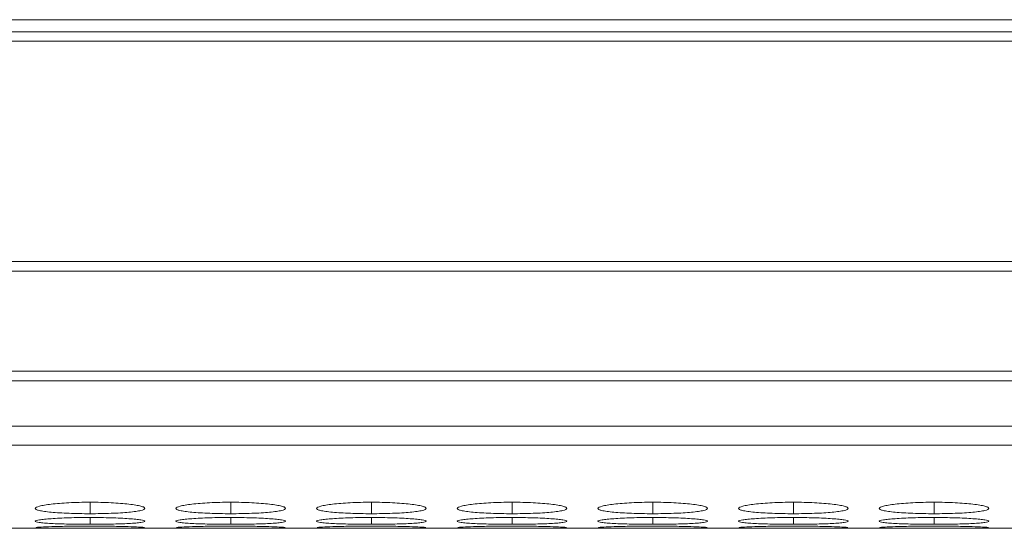
# Model space of a CAD drawing. Units: millimetres. Extents: x 482 to 21998, y 152 to 12871.
# Drawn here: x 1972 to 2026, y 7362 to 7390 of the extents above; entities that cross this region are included whole.
import ezdxf

# ---------------------------------------------------------------- set-up
doc = ezdxf.new("R2010")
doc.units = ezdxf.units.MM

msp = doc.modelspace()

# ---------------------------------------------------------------- linework, layer by layer
at = {"color": 7, "linetype": 'Continuous', "lineweight": 15}
for p, q in [((2697.178, 7389.922), (1199.178, 7389.922)), ((2087.578, 7389.267), (1792.378, 7389.267)), ((1792.378, 7388.752), (2087.578, 7388.752)), ((2087.578, 7376.707), (1792.378, 7376.707)), ((1792.378, 7376.164), (2087.578, 7376.164)), ((2087.578, 7370.709), (1792.378, 7370.709)), ((1792.378, 7370.172), (2087.578, 7370.172)), ((1792.378, 7367.692), (2087.578, 7367.692)), ((1792.378, 7366.665), (2087.578, 7366.665)), ((1809.844, 7362.112), (2087.578, 7362.112))]:
    msp.add_line(p, q, dxfattribs=at)
at = {"color": 8, "linetype": 'Continuous', "lineweight": 15}
for p, q in [((1975.929, 7363.535), (1975.929, 7362.91)), ((1983.629, 7363.535), (1983.629, 7362.91)), ((1991.329, 7363.535), (1991.329, 7362.91)), ((1999.029, 7363.535), (1999.029, 7362.91)), ((2006.729, 7363.535), (2006.729, 7362.91)), ((2014.429, 7363.535), (2014.429, 7362.91)), ((2022.129, 7363.535), (2022.129, 7362.91)), ((1975.929, 7362.702), (1975.929, 7362.332)), ((1983.629, 7362.702), (1983.629, 7362.332)), ((1991.329, 7362.702), (1991.329, 7362.332)), ((1999.029, 7362.702), (1999.029, 7362.332)), ((2006.729, 7362.702), (2006.729, 7362.332)), ((2014.429, 7362.702), (2014.429, 7362.332)), ((2022.129, 7362.702), (2022.129, 7362.332))]:
    msp.add_line(p, q, dxfattribs=at)
at = {"color": 7, "linetype": 'Continuous', "lineweight": 15}
for points, knots in [([(1975.928, 7363.535), (1975.73, 7363.535), (1975.534, 7363.533), (1975.15, 7363.524), (1974.958, 7363.518), (1974.594, 7363.5), (1974.423, 7363.489), (1974.098, 7363.463), (1973.945, 7363.448), (1973.669, 7363.416), (1973.546, 7363.399), (1973.33, 7363.362), (1973.237, 7363.342), (1973.013, 7363.283), (1972.932, 7363.24), (1972.926, 7363.179), (1972.944, 7363.159), (1973.017, 7363.12), (1973.072, 7363.101), (1973.223, 7363.066), (1973.319, 7363.049), (1973.54, 7363.018), (1973.666, 7363.003), (1973.947, 7362.977), (1974.098, 7362.966), (1974.421, 7362.945), (1974.595, 7362.937), (1974.96, 7362.923), (1975.147, 7362.918), (1975.532, 7362.911), (1975.73, 7362.91), (1975.929, 7362.91)], [0, 0, 0, 0, 0.0625, 0.0625, 0.125, 0.125, 0.1875, 0.1875, 0.25, 0.25, 0.3125, 0.3125, 0.375, 0.375, 0.5, 0.5, 0.5625, 0.5625, 0.625, 0.625, 0.6875, 0.6875, 0.75, 0.75, 0.8125, 0.8125, 0.875, 0.875, 0.9375, 0.9375, 1, 1, 1, 1]), ([(1975.929, 7362.91), (1976.127, 7362.91), (1976.323, 7362.911), (1976.708, 7362.918), (1976.899, 7362.923), (1977.263, 7362.937), (1977.434, 7362.945), (1977.758, 7362.965), (1977.911, 7362.977), (1978.189, 7363.003), (1978.316, 7363.018), (1978.539, 7363.049), (1978.634, 7363.066), (1978.856, 7363.119), (1978.928, 7363.159), (1978.928, 7363.22), (1978.911, 7363.241), (1978.841, 7363.282), (1978.787, 7363.303), (1978.636, 7363.342), (1978.539, 7363.362), (1978.318, 7363.398), (1978.193, 7363.416), (1977.774, 7363.464), (1977.447, 7363.49), (1976.898, 7363.517), (1976.71, 7363.524), (1976.325, 7363.533), (1976.127, 7363.535), (1975.928, 7363.535)], [0, 0, 0, 0, 0.0625, 0.0625, 0.125, 0.125, 0.1875, 0.1875, 0.25, 0.25, 0.3125, 0.3125, 0.375, 0.375, 0.5, 0.5, 0.5625, 0.5625, 0.625, 0.625, 0.6875, 0.6875, 0.75, 0.75, 0.875, 0.875, 0.9375, 0.9375, 1, 1, 1, 1]), ([(1983.628, 7363.535), (1983.43, 7363.535), (1983.234, 7363.533), (1982.85, 7363.524), (1982.658, 7363.518), (1982.294, 7363.5), (1982.123, 7363.489), (1981.798, 7363.463), (1981.645, 7363.448), (1981.369, 7363.416), (1981.246, 7363.399), (1981.03, 7363.362), (1980.937, 7363.342), (1980.713, 7363.283), (1980.632, 7363.24), (1980.626, 7363.179), (1980.644, 7363.159), (1980.717, 7363.12), (1980.772, 7363.101), (1980.923, 7363.066), (1981.019, 7363.049), (1981.24, 7363.018), (1981.366, 7363.003), (1981.647, 7362.977), (1981.798, 7362.966), (1982.121, 7362.945), (1982.295, 7362.937), (1982.66, 7362.923), (1982.847, 7362.918), (1983.232, 7362.911), (1983.43, 7362.91), (1983.629, 7362.91)], [0, 0, 0, 0, 0.0625, 0.0625, 0.125, 0.125, 0.1875, 0.1875, 0.25, 0.25, 0.3125, 0.3125, 0.375, 0.375, 0.5, 0.5, 0.5625, 0.5625, 0.625, 0.625, 0.6875, 0.6875, 0.75, 0.75, 0.8125, 0.8125, 0.875, 0.875, 0.9375, 0.9375, 1, 1, 1, 1]), ([(1983.629, 7362.91), (1983.827, 7362.91), (1984.023, 7362.911), (1984.408, 7362.918), (1984.599, 7362.923), (1984.963, 7362.937), (1985.134, 7362.945), (1985.458, 7362.965), (1985.611, 7362.977), (1985.889, 7363.003), (1986.016, 7363.018), (1986.239, 7363.049), (1986.334, 7363.066), (1986.556, 7363.119), (1986.628, 7363.159), (1986.628, 7363.22), (1986.611, 7363.241), (1986.541, 7363.282), (1986.487, 7363.303), (1986.336, 7363.342), (1986.239, 7363.362), (1986.018, 7363.398), (1985.893, 7363.416), (1985.474, 7363.464), (1985.147, 7363.49), (1984.598, 7363.517), (1984.41, 7363.524), (1984.025, 7363.533), (1983.827, 7363.535), (1983.628, 7363.535)], [0, 0, 0, 0, 0.0625, 0.0625, 0.125, 0.125, 0.1875, 0.1875, 0.25, 0.25, 0.3125, 0.3125, 0.375, 0.375, 0.5, 0.5, 0.5625, 0.5625, 0.625, 0.625, 0.6875, 0.6875, 0.75, 0.75, 0.875, 0.875, 0.9375, 0.9375, 1, 1, 1, 1]), ([(1991.328, 7363.535), (1991.13, 7363.535), (1990.934, 7363.533), (1990.55, 7363.524), (1990.358, 7363.518), (1989.994, 7363.5), (1989.823, 7363.489), (1989.498, 7363.463), (1989.345, 7363.448), (1989.069, 7363.416), (1988.946, 7363.399), (1988.73, 7363.362), (1988.637, 7363.342), (1988.413, 7363.283), (1988.332, 7363.24), (1988.326, 7363.179), (1988.344, 7363.159), (1988.417, 7363.12), (1988.472, 7363.101), (1988.623, 7363.066), (1988.719, 7363.049), (1988.94, 7363.018), (1989.066, 7363.003), (1989.347, 7362.977), (1989.498, 7362.966), (1989.821, 7362.945), (1989.995, 7362.937), (1990.36, 7362.923), (1990.547, 7362.918), (1990.932, 7362.911), (1991.13, 7362.91), (1991.329, 7362.91)], [0, 0, 0, 0, 0.0625, 0.0625, 0.125, 0.125, 0.1875, 0.1875, 0.25, 0.25, 0.3125, 0.3125, 0.375, 0.375, 0.5, 0.5, 0.5625, 0.5625, 0.625, 0.625, 0.6875, 0.6875, 0.75, 0.75, 0.8125, 0.8125, 0.875, 0.875, 0.9375, 0.9375, 1, 1, 1, 1]), ([(1991.329, 7362.91), (1991.527, 7362.91), (1991.723, 7362.911), (1992.108, 7362.918), (1992.299, 7362.923), (1992.663, 7362.937), (1992.834, 7362.945), (1993.158, 7362.965), (1993.311, 7362.977), (1993.589, 7363.003), (1993.716, 7363.018), (1993.939, 7363.049), (1994.034, 7363.066), (1994.256, 7363.119), (1994.328, 7363.159), (1994.328, 7363.22), (1994.311, 7363.241), (1994.241, 7363.282), (1994.187, 7363.303), (1994.036, 7363.342), (1993.939, 7363.362), (1993.718, 7363.398), (1993.593, 7363.416), (1993.174, 7363.464), (1992.847, 7363.49), (1992.298, 7363.517), (1992.11, 7363.524), (1991.725, 7363.533), (1991.527, 7363.535), (1991.328, 7363.535)], [0, 0, 0, 0, 0.0625, 0.0625, 0.125, 0.125, 0.1875, 0.1875, 0.25, 0.25, 0.3125, 0.3125, 0.375, 0.375, 0.5, 0.5, 0.5625, 0.5625, 0.625, 0.625, 0.6875, 0.6875, 0.75, 0.75, 0.875, 0.875, 0.9375, 0.9375, 1, 1, 1, 1]), ([(1999.028, 7363.535), (1998.83, 7363.535), (1998.634, 7363.533), (1998.25, 7363.524), (1998.058, 7363.518), (1997.694, 7363.5), (1997.523, 7363.489), (1997.198, 7363.463), (1997.045, 7363.448), (1996.769, 7363.416), (1996.646, 7363.399), (1996.43, 7363.362), (1996.337, 7363.342), (1996.113, 7363.283), (1996.032, 7363.24), (1996.026, 7363.179), (1996.044, 7363.159), (1996.117, 7363.12), (1996.172, 7363.101), (1996.323, 7363.066), (1996.419, 7363.049), (1996.64, 7363.018), (1996.766, 7363.003), (1997.047, 7362.977), (1997.198, 7362.966), (1997.521, 7362.945), (1997.695, 7362.937), (1998.06, 7362.923), (1998.247, 7362.918), (1998.632, 7362.911), (1998.83, 7362.91), (1999.029, 7362.91)], [0, 0, 0, 0, 0.0625, 0.0625, 0.125, 0.125, 0.1875, 0.1875, 0.25, 0.25, 0.3125, 0.3125, 0.375, 0.375, 0.5, 0.5, 0.5625, 0.5625, 0.625, 0.625, 0.6875, 0.6875, 0.75, 0.75, 0.8125, 0.8125, 0.875, 0.875, 0.9375, 0.9375, 1, 1, 1, 1]), ([(1999.029, 7362.91), (1999.227, 7362.91), (1999.423, 7362.911), (1999.808, 7362.918), (1999.999, 7362.923), (2000.363, 7362.937), (2000.534, 7362.945), (2000.858, 7362.965), (2001.011, 7362.977), (2001.289, 7363.003), (2001.416, 7363.018), (2001.639, 7363.049), (2001.734, 7363.066), (2001.956, 7363.119), (2002.028, 7363.159), (2002.028, 7363.22), (2002.011, 7363.241), (2001.941, 7363.282), (2001.887, 7363.303), (2001.736, 7363.342), (2001.639, 7363.362), (2001.418, 7363.398), (2001.293, 7363.416), (2000.874, 7363.464), (2000.547, 7363.49), (1999.998, 7363.517), (1999.81, 7363.524), (1999.425, 7363.533), (1999.227, 7363.535), (1999.028, 7363.535)], [0, 0, 0, 0, 0.0625, 0.0625, 0.125, 0.125, 0.1875, 0.1875, 0.25, 0.25, 0.3125, 0.3125, 0.375, 0.375, 0.5, 0.5, 0.5625, 0.5625, 0.625, 0.625, 0.6875, 0.6875, 0.75, 0.75, 0.875, 0.875, 0.9375, 0.9375, 1, 1, 1, 1]), ([(2006.728, 7363.535), (2006.53, 7363.535), (2006.334, 7363.533), (2005.95, 7363.524), (2005.758, 7363.518), (2005.394, 7363.5), (2005.223, 7363.489), (2004.898, 7363.463), (2004.745, 7363.448), (2004.469, 7363.416), (2004.346, 7363.399), (2004.13, 7363.362), (2004.037, 7363.342), (2003.813, 7363.283), (2003.732, 7363.24), (2003.726, 7363.179), (2003.744, 7363.159), (2003.817, 7363.12), (2003.872, 7363.101), (2004.023, 7363.066), (2004.119, 7363.049), (2004.34, 7363.018), (2004.466, 7363.003), (2004.747, 7362.977), (2004.898, 7362.966), (2005.221, 7362.945), (2005.395, 7362.937), (2005.76, 7362.923), (2005.947, 7362.918), (2006.332, 7362.911), (2006.53, 7362.91), (2006.729, 7362.91)], [0, 0, 0, 0, 0.0625, 0.0625, 0.125, 0.125, 0.1875, 0.1875, 0.25, 0.25, 0.3125, 0.3125, 0.375, 0.375, 0.5, 0.5, 0.5625, 0.5625, 0.625, 0.625, 0.6875, 0.6875, 0.75, 0.75, 0.8125, 0.8125, 0.875, 0.875, 0.9375, 0.9375, 1, 1, 1, 1]), ([(2006.729, 7362.91), (2006.927, 7362.91), (2007.123, 7362.911), (2007.508, 7362.918), (2007.699, 7362.923), (2008.063, 7362.937), (2008.234, 7362.945), (2008.558, 7362.965), (2008.711, 7362.977), (2008.989, 7363.003), (2009.116, 7363.018), (2009.339, 7363.049), (2009.434, 7363.066), (2009.656, 7363.119), (2009.728, 7363.159), (2009.728, 7363.22), (2009.711, 7363.241), (2009.641, 7363.282), (2009.587, 7363.303), (2009.436, 7363.342), (2009.339, 7363.362), (2009.118, 7363.398), (2008.993, 7363.416), (2008.574, 7363.464), (2008.247, 7363.49), (2007.698, 7363.517), (2007.51, 7363.524), (2007.125, 7363.533), (2006.927, 7363.535), (2006.728, 7363.535)], [0, 0, 0, 0, 0.0625, 0.0625, 0.125, 0.125, 0.1875, 0.1875, 0.25, 0.25, 0.3125, 0.3125, 0.375, 0.375, 0.5, 0.5, 0.5625, 0.5625, 0.625, 0.625, 0.6875, 0.6875, 0.75, 0.75, 0.875, 0.875, 0.9375, 0.9375, 1, 1, 1, 1]), ([(2014.428, 7363.535), (2014.23, 7363.535), (2014.034, 7363.533), (2013.65, 7363.524), (2013.458, 7363.518), (2013.094, 7363.5), (2012.923, 7363.489), (2012.598, 7363.463), (2012.445, 7363.448), (2012.169, 7363.416), (2012.046, 7363.399), (2011.83, 7363.362), (2011.737, 7363.342), (2011.513, 7363.283), (2011.432, 7363.24), (2011.426, 7363.179), (2011.444, 7363.159), (2011.517, 7363.12), (2011.572, 7363.101), (2011.723, 7363.066), (2011.819, 7363.049), (2012.04, 7363.018), (2012.166, 7363.003), (2012.447, 7362.977), (2012.598, 7362.966), (2012.921, 7362.945), (2013.095, 7362.937), (2013.46, 7362.923), (2013.647, 7362.918), (2014.032, 7362.911), (2014.23, 7362.91), (2014.429, 7362.91)], [0, 0, 0, 0, 0.0625, 0.0625, 0.125, 0.125, 0.1875, 0.1875, 0.25, 0.25, 0.3125, 0.3125, 0.375, 0.375, 0.5, 0.5, 0.5625, 0.5625, 0.625, 0.625, 0.6875, 0.6875, 0.75, 0.75, 0.8125, 0.8125, 0.875, 0.875, 0.9375, 0.9375, 1, 1, 1, 1]), ([(2014.429, 7362.91), (2014.627, 7362.91), (2014.823, 7362.911), (2015.208, 7362.918), (2015.399, 7362.923), (2015.763, 7362.937), (2015.934, 7362.945), (2016.258, 7362.965), (2016.411, 7362.977), (2016.689, 7363.003), (2016.816, 7363.018), (2017.039, 7363.049), (2017.134, 7363.066), (2017.356, 7363.119), (2017.428, 7363.159), (2017.428, 7363.22), (2017.411, 7363.241), (2017.341, 7363.282), (2017.287, 7363.303), (2017.136, 7363.342), (2017.039, 7363.362), (2016.818, 7363.398), (2016.693, 7363.416), (2016.274, 7363.464), (2015.947, 7363.49), (2015.398, 7363.517), (2015.21, 7363.524), (2014.825, 7363.533), (2014.627, 7363.535), (2014.428, 7363.535)], [0, 0, 0, 0, 0.0625, 0.0625, 0.125, 0.125, 0.1875, 0.1875, 0.25, 0.25, 0.3125, 0.3125, 0.375, 0.375, 0.5, 0.5, 0.5625, 0.5625, 0.625, 0.625, 0.6875, 0.6875, 0.75, 0.75, 0.875, 0.875, 0.9375, 0.9375, 1, 1, 1, 1]), ([(2022.128, 7363.535), (2021.93, 7363.535), (2021.734, 7363.533), (2021.35, 7363.524), (2021.158, 7363.518), (2020.794, 7363.5), (2020.623, 7363.489), (2020.298, 7363.463), (2020.145, 7363.448), (2019.869, 7363.416), (2019.746, 7363.399), (2019.53, 7363.362), (2019.437, 7363.342), (2019.213, 7363.283), (2019.132, 7363.24), (2019.126, 7363.179), (2019.144, 7363.159), (2019.217, 7363.12), (2019.272, 7363.101), (2019.423, 7363.066), (2019.519, 7363.049), (2019.74, 7363.018), (2019.866, 7363.003), (2020.147, 7362.977), (2020.298, 7362.966), (2020.621, 7362.945), (2020.795, 7362.937), (2021.16, 7362.923), (2021.347, 7362.918), (2021.732, 7362.911), (2021.93, 7362.91), (2022.129, 7362.91)], [0, 0, 0, 0, 0.0625, 0.0625, 0.125, 0.125, 0.1875, 0.1875, 0.25, 0.25, 0.3125, 0.3125, 0.375, 0.375, 0.5, 0.5, 0.5625, 0.5625, 0.625, 0.625, 0.6875, 0.6875, 0.75, 0.75, 0.8125, 0.8125, 0.875, 0.875, 0.9375, 0.9375, 1, 1, 1, 1]), ([(2022.129, 7362.91), (2022.327, 7362.91), (2022.523, 7362.911), (2022.908, 7362.918), (2023.099, 7362.923), (2023.463, 7362.937), (2023.634, 7362.945), (2023.958, 7362.965), (2024.111, 7362.977), (2024.389, 7363.003), (2024.516, 7363.018), (2024.739, 7363.049), (2024.834, 7363.066), (2025.056, 7363.119), (2025.128, 7363.159), (2025.128, 7363.22), (2025.111, 7363.241), (2025.041, 7363.282), (2024.987, 7363.303), (2024.836, 7363.342), (2024.739, 7363.362), (2024.518, 7363.398), (2024.393, 7363.416), (2023.974, 7363.464), (2023.647, 7363.49), (2023.098, 7363.517), (2022.91, 7363.524), (2022.525, 7363.533), (2022.327, 7363.535), (2022.128, 7363.535)], [0, 0, 0, 0, 0.0625, 0.0625, 0.125, 0.125, 0.1875, 0.1875, 0.25, 0.25, 0.3125, 0.3125, 0.375, 0.375, 0.5, 0.5, 0.5625, 0.5625, 0.625, 0.625, 0.6875, 0.6875, 0.75, 0.75, 0.875, 0.875, 0.9375, 0.9375, 1, 1, 1, 1]), ([(1975.928, 7362.702), (1975.73, 7362.702), (1975.534, 7362.701), (1975.15, 7362.696), (1974.958, 7362.691), (1974.594, 7362.68), (1974.423, 7362.673), (1974.098, 7362.656), (1973.945, 7362.647), (1973.669, 7362.627), (1973.546, 7362.616), (1973.33, 7362.593), (1973.237, 7362.581), (1973.013, 7362.544), (1972.932, 7362.519), (1972.926, 7362.482), (1972.944, 7362.47), (1973.017, 7362.448), (1973.072, 7362.437), (1973.223, 7362.417), (1973.319, 7362.407), (1973.54, 7362.39), (1973.666, 7362.382), (1973.947, 7362.368), (1974.098, 7362.361), (1974.421, 7362.35), (1974.595, 7362.346), (1974.96, 7362.338), (1975.147, 7362.336), (1975.532, 7362.332), (1975.73, 7362.332), (1975.929, 7362.332)], [0, 0, 0, 0, 0.0625, 0.0625, 0.125, 0.125, 0.1875, 0.1875, 0.25, 0.25, 0.3125, 0.3125, 0.375, 0.375, 0.5, 0.5, 0.5625, 0.5625, 0.625, 0.625, 0.6875, 0.6875, 0.75, 0.75, 0.8125, 0.8125, 0.875, 0.875, 0.9375, 0.9375, 1, 1, 1, 1]), ([(1975.928, 7362.23), (1975.575, 7362.229), (1974.878, 7362.227), (1973.98, 7362.209), (1973.33, 7362.186), (1972.961, 7362.164), (1972.968, 7362.154), (1972.97, 7362.15)], [0, 0, 0, 0, 0.222391, 0.439325, 0.646326, 0.860161, 1, 1, 1, 1]), ([(1975.929, 7362.332), (1976.127, 7362.332), (1976.323, 7362.332), (1976.708, 7362.336), (1976.899, 7362.338), (1977.263, 7362.346), (1977.434, 7362.35), (1977.758, 7362.361), (1977.911, 7362.368), (1978.189, 7362.382), (1978.316, 7362.39), (1978.539, 7362.407), (1978.634, 7362.417), (1978.856, 7362.447), (1978.928, 7362.47), (1978.928, 7362.506), (1978.911, 7362.519), (1978.841, 7362.544), (1978.787, 7362.556), (1978.636, 7362.581), (1978.539, 7362.593), (1978.318, 7362.616), (1978.193, 7362.626), (1977.774, 7362.657), (1977.447, 7362.674), (1976.898, 7362.691), (1976.71, 7362.695), (1976.325, 7362.701), (1976.127, 7362.702), (1975.928, 7362.702)], [0, 0, 0, 0, 0.0625, 0.0625, 0.125, 0.125, 0.1875, 0.1875, 0.25, 0.25, 0.3125, 0.3125, 0.375, 0.375, 0.5, 0.5, 0.5625, 0.5625, 0.625, 0.625, 0.6875, 0.6875, 0.75, 0.75, 0.875, 0.875, 0.9375, 0.9375, 1, 1, 1, 1]), ([(1978.896, 7362.15), (1978.904, 7362.152), (1978.94, 7362.161), (1978.656, 7362.181), (1978.03, 7362.204), (1977.184, 7362.223), (1976.422, 7362.23), (1976.008, 7362.23), (1975.928, 7362.23)], [0, 0, 0, 0, 0.075058, 0.308074, 0.510045, 0.735351, 0.949037, 1, 1, 1, 1]), ([(1983.628, 7362.702), (1983.43, 7362.702), (1983.234, 7362.701), (1982.85, 7362.696), (1982.658, 7362.691), (1982.294, 7362.68), (1982.123, 7362.673), (1981.798, 7362.656), (1981.645, 7362.647), (1981.369, 7362.627), (1981.246, 7362.616), (1981.03, 7362.593), (1980.937, 7362.581), (1980.713, 7362.544), (1980.632, 7362.519), (1980.626, 7362.482), (1980.644, 7362.47), (1980.717, 7362.448), (1980.772, 7362.437), (1980.923, 7362.417), (1981.019, 7362.407), (1981.24, 7362.39), (1981.366, 7362.382), (1981.647, 7362.368), (1981.798, 7362.361), (1982.121, 7362.35), (1982.295, 7362.346), (1982.66, 7362.338), (1982.847, 7362.336), (1983.232, 7362.332), (1983.43, 7362.332), (1983.629, 7362.332)], [0, 0, 0, 0, 0.0625, 0.0625, 0.125, 0.125, 0.1875, 0.1875, 0.25, 0.25, 0.3125, 0.3125, 0.375, 0.375, 0.5, 0.5, 0.5625, 0.5625, 0.625, 0.625, 0.6875, 0.6875, 0.75, 0.75, 0.8125, 0.8125, 0.875, 0.875, 0.9375, 0.9375, 1, 1, 1, 1]), ([(1983.628, 7362.23), (1983.275, 7362.229), (1982.578, 7362.227), (1981.68, 7362.209), (1981.03, 7362.186), (1980.661, 7362.164), (1980.668, 7362.154), (1980.67, 7362.15)], [0, 0, 0, 0, 0.222391, 0.439325, 0.646325, 0.860161, 1, 1, 1, 1]), ([(1983.629, 7362.332), (1983.827, 7362.332), (1984.023, 7362.332), (1984.408, 7362.336), (1984.599, 7362.338), (1984.963, 7362.346), (1985.134, 7362.35), (1985.458, 7362.361), (1985.611, 7362.368), (1985.889, 7362.382), (1986.016, 7362.39), (1986.239, 7362.407), (1986.334, 7362.417), (1986.556, 7362.447), (1986.628, 7362.47), (1986.628, 7362.506), (1986.611, 7362.519), (1986.541, 7362.544), (1986.487, 7362.556), (1986.336, 7362.581), (1986.239, 7362.593), (1986.018, 7362.616), (1985.893, 7362.626), (1985.474, 7362.657), (1985.147, 7362.674), (1984.598, 7362.691), (1984.41, 7362.695), (1984.025, 7362.701), (1983.827, 7362.702), (1983.628, 7362.702)], [0, 0, 0, 0, 0.0625, 0.0625, 0.125, 0.125, 0.1875, 0.1875, 0.25, 0.25, 0.3125, 0.3125, 0.375, 0.375, 0.5, 0.5, 0.5625, 0.5625, 0.625, 0.625, 0.6875, 0.6875, 0.75, 0.75, 0.875, 0.875, 0.9375, 0.9375, 1, 1, 1, 1]), ([(1986.596, 7362.15), (1986.604, 7362.152), (1986.64, 7362.161), (1986.356, 7362.181), (1985.73, 7362.204), (1984.884, 7362.223), (1984.122, 7362.23), (1983.708, 7362.23), (1983.628, 7362.23)], [0, 0, 0, 0, 0.075058, 0.308074, 0.510045, 0.735351, 0.949037, 1, 1, 1, 1]), ([(1991.328, 7362.702), (1991.13, 7362.702), (1990.934, 7362.701), (1990.55, 7362.696), (1990.358, 7362.691), (1989.994, 7362.68), (1989.823, 7362.673), (1989.498, 7362.656), (1989.345, 7362.647), (1989.069, 7362.627), (1988.946, 7362.616), (1988.73, 7362.593), (1988.637, 7362.581), (1988.413, 7362.544), (1988.332, 7362.519), (1988.326, 7362.482), (1988.344, 7362.47), (1988.417, 7362.448), (1988.472, 7362.437), (1988.623, 7362.417), (1988.719, 7362.407), (1988.94, 7362.39), (1989.066, 7362.382), (1989.347, 7362.368), (1989.498, 7362.361), (1989.821, 7362.35), (1989.995, 7362.346), (1990.36, 7362.338), (1990.547, 7362.336), (1990.932, 7362.332), (1991.13, 7362.332), (1991.329, 7362.332)], [0, 0, 0, 0, 0.0625, 0.0625, 0.125, 0.125, 0.1875, 0.1875, 0.25, 0.25, 0.3125, 0.3125, 0.375, 0.375, 0.5, 0.5, 0.5625, 0.5625, 0.625, 0.625, 0.6875, 0.6875, 0.75, 0.75, 0.8125, 0.8125, 0.875, 0.875, 0.9375, 0.9375, 1, 1, 1, 1]), ([(1991.328, 7362.23), (1990.975, 7362.229), (1990.278, 7362.227), (1989.38, 7362.209), (1988.73, 7362.186), (1988.361, 7362.164), (1988.368, 7362.154), (1988.37, 7362.15)], [0, 0, 0, 0, 0.222391, 0.439325, 0.646325, 0.860162, 1, 1, 1, 1]), ([(1991.329, 7362.332), (1991.527, 7362.332), (1991.723, 7362.332), (1992.108, 7362.336), (1992.299, 7362.338), (1992.663, 7362.346), (1992.834, 7362.35), (1993.158, 7362.361), (1993.311, 7362.368), (1993.589, 7362.382), (1993.716, 7362.39), (1993.939, 7362.407), (1994.034, 7362.417), (1994.256, 7362.447), (1994.328, 7362.47), (1994.328, 7362.506), (1994.311, 7362.519), (1994.241, 7362.544), (1994.187, 7362.556), (1994.036, 7362.581), (1993.939, 7362.593), (1993.718, 7362.616), (1993.593, 7362.626), (1993.174, 7362.657), (1992.847, 7362.674), (1992.298, 7362.691), (1992.11, 7362.695), (1991.725, 7362.701), (1991.527, 7362.702), (1991.328, 7362.702)], [0, 0, 0, 0, 0.0625, 0.0625, 0.125, 0.125, 0.1875, 0.1875, 0.25, 0.25, 0.3125, 0.3125, 0.375, 0.375, 0.5, 0.5, 0.5625, 0.5625, 0.625, 0.625, 0.6875, 0.6875, 0.75, 0.75, 0.875, 0.875, 0.9375, 0.9375, 1, 1, 1, 1]), ([(1994.296, 7362.15), (1994.304, 7362.152), (1994.34, 7362.161), (1994.056, 7362.181), (1993.43, 7362.204), (1992.584, 7362.223), (1991.822, 7362.23), (1991.408, 7362.23), (1991.328, 7362.23)], [0, 0, 0, 0, 0.075058, 0.308074, 0.510045, 0.735351, 0.949037, 1, 1, 1, 1]), ([(1999.028, 7362.702), (1998.83, 7362.702), (1998.634, 7362.701), (1998.25, 7362.696), (1998.058, 7362.691), (1997.694, 7362.68), (1997.523, 7362.673), (1997.198, 7362.656), (1997.045, 7362.647), (1996.769, 7362.627), (1996.646, 7362.616), (1996.43, 7362.593), (1996.337, 7362.581), (1996.113, 7362.544), (1996.032, 7362.519), (1996.026, 7362.482), (1996.044, 7362.47), (1996.117, 7362.448), (1996.172, 7362.437), (1996.323, 7362.417), (1996.419, 7362.407), (1996.64, 7362.39), (1996.766, 7362.382), (1997.047, 7362.368), (1997.198, 7362.361), (1997.521, 7362.35), (1997.695, 7362.346), (1998.06, 7362.338), (1998.247, 7362.336), (1998.632, 7362.332), (1998.83, 7362.332), (1999.029, 7362.332)], [0, 0, 0, 0, 0.0625, 0.0625, 0.125, 0.125, 0.1875, 0.1875, 0.25, 0.25, 0.3125, 0.3125, 0.375, 0.375, 0.5, 0.5, 0.5625, 0.5625, 0.625, 0.625, 0.6875, 0.6875, 0.75, 0.75, 0.8125, 0.8125, 0.875, 0.875, 0.9375, 0.9375, 1, 1, 1, 1]), ([(1999.028, 7362.23), (1998.675, 7362.229), (1997.978, 7362.227), (1997.08, 7362.209), (1996.43, 7362.186), (1996.061, 7362.164), (1996.068, 7362.154), (1996.07, 7362.15)], [0, 0, 0, 0, 0.222391, 0.439325, 0.646325, 0.860162, 1, 1, 1, 1]), ([(1999.029, 7362.332), (1999.227, 7362.332), (1999.423, 7362.332), (1999.808, 7362.336), (1999.999, 7362.338), (2000.363, 7362.346), (2000.534, 7362.35), (2000.858, 7362.361), (2001.011, 7362.368), (2001.289, 7362.382), (2001.416, 7362.39), (2001.639, 7362.407), (2001.734, 7362.417), (2001.956, 7362.447), (2002.028, 7362.47), (2002.028, 7362.506), (2002.011, 7362.519), (2001.941, 7362.544), (2001.887, 7362.556), (2001.736, 7362.581), (2001.639, 7362.593), (2001.418, 7362.616), (2001.293, 7362.626), (2000.874, 7362.657), (2000.547, 7362.674), (1999.998, 7362.691), (1999.81, 7362.695), (1999.425, 7362.701), (1999.227, 7362.702), (1999.028, 7362.702)], [0, 0, 0, 0, 0.0625, 0.0625, 0.125, 0.125, 0.1875, 0.1875, 0.25, 0.25, 0.3125, 0.3125, 0.375, 0.375, 0.5, 0.5, 0.5625, 0.5625, 0.625, 0.625, 0.6875, 0.6875, 0.75, 0.75, 0.875, 0.875, 0.9375, 0.9375, 1, 1, 1, 1]), ([(2001.996, 7362.15), (2002.004, 7362.152), (2002.04, 7362.161), (2001.756, 7362.181), (2001.13, 7362.204), (2000.284, 7362.223), (1999.522, 7362.23), (1999.108, 7362.23), (1999.028, 7362.23)], [0, 0, 0, 0, 0.075058, 0.308074, 0.510045, 0.735351, 0.949037, 1, 1, 1, 1]), ([(2006.728, 7362.702), (2006.53, 7362.702), (2006.334, 7362.701), (2005.95, 7362.696), (2005.758, 7362.691), (2005.394, 7362.68), (2005.223, 7362.673), (2004.898, 7362.656), (2004.745, 7362.647), (2004.469, 7362.627), (2004.346, 7362.616), (2004.13, 7362.593), (2004.037, 7362.581), (2003.813, 7362.544), (2003.732, 7362.519), (2003.726, 7362.482), (2003.744, 7362.47), (2003.817, 7362.448), (2003.872, 7362.437), (2004.023, 7362.417), (2004.119, 7362.407), (2004.34, 7362.39), (2004.466, 7362.382), (2004.747, 7362.368), (2004.898, 7362.361), (2005.221, 7362.35), (2005.395, 7362.346), (2005.76, 7362.338), (2005.947, 7362.336), (2006.332, 7362.332), (2006.53, 7362.332), (2006.729, 7362.332)], [0, 0, 0, 0, 0.0625, 0.0625, 0.125, 0.125, 0.1875, 0.1875, 0.25, 0.25, 0.3125, 0.3125, 0.375, 0.375, 0.5, 0.5, 0.5625, 0.5625, 0.625, 0.625, 0.6875, 0.6875, 0.75, 0.75, 0.8125, 0.8125, 0.875, 0.875, 0.9375, 0.9375, 1, 1, 1, 1]), ([(2006.728, 7362.23), (2006.375, 7362.229), (2005.678, 7362.227), (2004.78, 7362.209), (2004.13, 7362.186), (2003.761, 7362.164), (2003.768, 7362.154), (2003.77, 7362.15)], [0, 0, 0, 0, 0.222391, 0.439325, 0.646325, 0.860162, 1, 1, 1, 1]), ([(2006.729, 7362.332), (2006.927, 7362.332), (2007.123, 7362.332), (2007.508, 7362.336), (2007.699, 7362.338), (2008.063, 7362.346), (2008.234, 7362.35), (2008.558, 7362.361), (2008.711, 7362.368), (2008.989, 7362.382), (2009.116, 7362.39), (2009.339, 7362.407), (2009.434, 7362.417), (2009.656, 7362.447), (2009.728, 7362.47), (2009.728, 7362.506), (2009.711, 7362.519), (2009.641, 7362.544), (2009.587, 7362.556), (2009.436, 7362.581), (2009.339, 7362.593), (2009.118, 7362.616), (2008.993, 7362.626), (2008.574, 7362.657), (2008.247, 7362.674), (2007.698, 7362.691), (2007.51, 7362.695), (2007.125, 7362.701), (2006.927, 7362.702), (2006.728, 7362.702)], [0, 0, 0, 0, 0.0625, 0.0625, 0.125, 0.125, 0.1875, 0.1875, 0.25, 0.25, 0.3125, 0.3125, 0.375, 0.375, 0.5, 0.5, 0.5625, 0.5625, 0.625, 0.625, 0.6875, 0.6875, 0.75, 0.75, 0.875, 0.875, 0.9375, 0.9375, 1, 1, 1, 1]), ([(2009.696, 7362.15), (2009.704, 7362.152), (2009.74, 7362.161), (2009.456, 7362.181), (2008.83, 7362.204), (2007.984, 7362.223), (2007.222, 7362.23), (2006.808, 7362.23), (2006.728, 7362.23)], [0, 0, 0, 0, 0.075058, 0.308074, 0.510045, 0.735351, 0.949037, 1, 1, 1, 1]), ([(2014.428, 7362.702), (2014.23, 7362.702), (2014.034, 7362.701), (2013.65, 7362.696), (2013.458, 7362.691), (2013.094, 7362.68), (2012.923, 7362.673), (2012.598, 7362.656), (2012.445, 7362.647), (2012.169, 7362.627), (2012.046, 7362.616), (2011.83, 7362.593), (2011.737, 7362.581), (2011.513, 7362.544), (2011.432, 7362.519), (2011.426, 7362.482), (2011.444, 7362.47), (2011.517, 7362.448), (2011.572, 7362.437), (2011.723, 7362.417), (2011.819, 7362.407), (2012.04, 7362.39), (2012.166, 7362.382), (2012.447, 7362.368), (2012.598, 7362.361), (2012.921, 7362.35), (2013.095, 7362.346), (2013.46, 7362.338), (2013.647, 7362.336), (2014.032, 7362.332), (2014.23, 7362.332), (2014.429, 7362.332)], [0, 0, 0, 0, 0.0625, 0.0625, 0.125, 0.125, 0.1875, 0.1875, 0.25, 0.25, 0.3125, 0.3125, 0.375, 0.375, 0.5, 0.5, 0.5625, 0.5625, 0.625, 0.625, 0.6875, 0.6875, 0.75, 0.75, 0.8125, 0.8125, 0.875, 0.875, 0.9375, 0.9375, 1, 1, 1, 1]), ([(2014.428, 7362.23), (2014.075, 7362.229), (2013.378, 7362.227), (2012.48, 7362.209), (2011.83, 7362.186), (2011.461, 7362.164), (2011.468, 7362.154), (2011.47, 7362.15)], [0, 0, 0, 0, 0.22239, 0.439325, 0.646326, 0.860161, 1, 1, 1, 1]), ([(2014.429, 7362.332), (2014.627, 7362.332), (2014.823, 7362.332), (2015.208, 7362.336), (2015.399, 7362.338), (2015.763, 7362.346), (2015.934, 7362.35), (2016.258, 7362.361), (2016.411, 7362.368), (2016.689, 7362.382), (2016.816, 7362.39), (2017.039, 7362.407), (2017.134, 7362.417), (2017.356, 7362.447), (2017.428, 7362.47), (2017.428, 7362.506), (2017.411, 7362.519), (2017.341, 7362.544), (2017.287, 7362.556), (2017.136, 7362.581), (2017.039, 7362.593), (2016.818, 7362.616), (2016.693, 7362.626), (2016.274, 7362.657), (2015.947, 7362.674), (2015.398, 7362.691), (2015.21, 7362.695), (2014.825, 7362.701), (2014.627, 7362.702), (2014.428, 7362.702)], [0, 0, 0, 0, 0.0625, 0.0625, 0.125, 0.125, 0.1875, 0.1875, 0.25, 0.25, 0.3125, 0.3125, 0.375, 0.375, 0.5, 0.5, 0.5625, 0.5625, 0.625, 0.625, 0.6875, 0.6875, 0.75, 0.75, 0.875, 0.875, 0.9375, 0.9375, 1, 1, 1, 1]), ([(2017.396, 7362.15), (2017.404, 7362.152), (2017.44, 7362.161), (2017.156, 7362.181), (2016.53, 7362.204), (2015.684, 7362.223), (2014.922, 7362.23), (2014.508, 7362.23), (2014.428, 7362.23)], [0, 0, 0, 0, 0.075058, 0.308074, 0.510045, 0.735351, 0.949036, 1, 1, 1, 1]), ([(2022.128, 7362.702), (2021.93, 7362.702), (2021.734, 7362.701), (2021.35, 7362.696), (2021.158, 7362.691), (2020.794, 7362.68), (2020.623, 7362.673), (2020.298, 7362.656), (2020.145, 7362.647), (2019.869, 7362.627), (2019.746, 7362.616), (2019.53, 7362.593), (2019.437, 7362.581), (2019.213, 7362.544), (2019.132, 7362.519), (2019.126, 7362.482), (2019.144, 7362.47), (2019.217, 7362.448), (2019.272, 7362.437), (2019.423, 7362.417), (2019.519, 7362.407), (2019.74, 7362.39), (2019.866, 7362.382), (2020.147, 7362.368), (2020.298, 7362.361), (2020.621, 7362.35), (2020.795, 7362.346), (2021.16, 7362.338), (2021.347, 7362.336), (2021.732, 7362.332), (2021.93, 7362.332), (2022.129, 7362.332)], [0, 0, 0, 0, 0.0625, 0.0625, 0.125, 0.125, 0.1875, 0.1875, 0.25, 0.25, 0.3125, 0.3125, 0.375, 0.375, 0.5, 0.5, 0.5625, 0.5625, 0.625, 0.625, 0.6875, 0.6875, 0.75, 0.75, 0.8125, 0.8125, 0.875, 0.875, 0.9375, 0.9375, 1, 1, 1, 1]), ([(2022.128, 7362.23), (2021.775, 7362.229), (2021.078, 7362.227), (2020.18, 7362.209), (2019.53, 7362.186), (2019.161, 7362.164), (2019.168, 7362.154), (2019.17, 7362.15)], [0, 0, 0, 0, 0.222392, 0.439326, 0.646326, 0.860162, 1, 1, 1, 1]), ([(2022.129, 7362.332), (2022.327, 7362.332), (2022.523, 7362.332), (2022.908, 7362.336), (2023.099, 7362.338), (2023.463, 7362.346), (2023.634, 7362.35), (2023.958, 7362.361), (2024.111, 7362.368), (2024.389, 7362.382), (2024.516, 7362.39), (2024.739, 7362.407), (2024.834, 7362.417), (2025.056, 7362.447), (2025.128, 7362.47), (2025.128, 7362.506), (2025.111, 7362.519), (2025.041, 7362.544), (2024.987, 7362.556), (2024.836, 7362.581), (2024.739, 7362.593), (2024.518, 7362.616), (2024.393, 7362.626), (2023.974, 7362.657), (2023.647, 7362.674), (2023.098, 7362.691), (2022.91, 7362.695), (2022.525, 7362.701), (2022.327, 7362.702), (2022.128, 7362.702)], [0, 0, 0, 0, 0.0625, 0.0625, 0.125, 0.125, 0.1875, 0.1875, 0.25, 0.25, 0.3125, 0.3125, 0.375, 0.375, 0.5, 0.5, 0.5625, 0.5625, 0.625, 0.625, 0.6875, 0.6875, 0.75, 0.75, 0.875, 0.875, 0.9375, 0.9375, 1, 1, 1, 1]), ([(2025.096, 7362.15), (2025.104, 7362.152), (2025.14, 7362.161), (2024.856, 7362.181), (2024.23, 7362.204), (2023.384, 7362.223), (2022.622, 7362.23), (2022.208, 7362.23), (2022.128, 7362.23)], [0, 0, 0, 0, 0.075058, 0.308073, 0.510045, 0.735352, 0.949036, 1, 1, 1, 1]), ([(1972.953, 7362.142), (1973, 7362.136), (1973.11, 7362.131), (1973.372, 7362.125), (1973.473, 7362.123), (1973.699, 7362.121), (1973.825, 7362.12), (1974.095, 7362.118), (1974.239, 7362.117), (1974.544, 7362.116), (1974.707, 7362.115), (1975.043, 7362.115), (1975.215, 7362.114), (1975.567, 7362.114), (1975.748, 7362.114), (1975.929, 7362.114)], [0, 0, 0, 0, 0.25, 0.25, 0.375, 0.375, 0.5, 0.5, 0.625, 0.625, 0.75, 0.75, 0.875, 0.875, 1, 1, 1, 1]), ([(1975.929, 7362.114), (1976.276, 7362.114), (1976.614, 7362.114), (1977.269, 7362.115), (1977.564, 7362.116), (1977.964, 7362.119), (1978.087, 7362.12), (1978.313, 7362.122), (1978.417, 7362.124), (1978.688, 7362.129), (1978.809, 7362.133), (1978.873, 7362.139)], [0, 0, 0, 0, 0.25, 0.25, 0.5, 0.5, 0.625, 0.625, 0.75, 0.75, 1, 1, 1, 1]), ([(1980.653, 7362.142), (1980.7, 7362.136), (1980.81, 7362.131), (1981.072, 7362.125), (1981.173, 7362.123), (1981.399, 7362.121), (1981.525, 7362.12), (1981.795, 7362.118), (1981.939, 7362.117), (1982.244, 7362.116), (1982.407, 7362.115), (1982.743, 7362.115), (1982.915, 7362.114), (1983.267, 7362.114), (1983.448, 7362.114), (1983.629, 7362.114)], [0, 0, 0, 0, 0.25, 0.25, 0.375, 0.375, 0.5, 0.5, 0.625, 0.625, 0.75, 0.75, 0.875, 0.875, 1, 1, 1, 1]), ([(1983.629, 7362.114), (1983.976, 7362.114), (1984.314, 7362.114), (1984.969, 7362.115), (1985.264, 7362.116), (1985.664, 7362.119), (1985.787, 7362.12), (1986.013, 7362.122), (1986.117, 7362.124), (1986.388, 7362.129), (1986.509, 7362.133), (1986.573, 7362.139)], [0, 0, 0, 0, 0.25, 0.25, 0.5, 0.5, 0.625, 0.625, 0.75, 0.75, 1, 1, 1, 1]), ([(1988.353, 7362.142), (1988.4, 7362.136), (1988.51, 7362.131), (1988.772, 7362.125), (1988.873, 7362.123), (1989.099, 7362.121), (1989.225, 7362.12), (1989.495, 7362.118), (1989.639, 7362.117), (1989.944, 7362.116), (1990.107, 7362.115), (1990.443, 7362.115), (1990.615, 7362.114), (1990.967, 7362.114), (1991.148, 7362.114), (1991.329, 7362.114)], [0, 0, 0, 0, 0.25, 0.25, 0.375, 0.375, 0.5, 0.5, 0.625, 0.625, 0.75, 0.75, 0.875, 0.875, 1, 1, 1, 1]), ([(1991.329, 7362.114), (1991.676, 7362.114), (1992.014, 7362.114), (1992.669, 7362.115), (1992.964, 7362.116), (1993.364, 7362.119), (1993.487, 7362.12), (1993.713, 7362.122), (1993.817, 7362.124), (1994.088, 7362.129), (1994.209, 7362.133), (1994.273, 7362.139)], [0, 0, 0, 0, 0.25, 0.25, 0.5, 0.5, 0.625, 0.625, 0.75, 0.75, 1, 1, 1, 1]), ([(1996.053, 7362.142), (1996.1, 7362.136), (1996.21, 7362.131), (1996.472, 7362.125), (1996.573, 7362.123), (1996.799, 7362.121), (1996.925, 7362.12), (1997.195, 7362.118), (1997.339, 7362.117), (1997.644, 7362.116), (1997.807, 7362.115), (1998.143, 7362.115), (1998.315, 7362.114), (1998.667, 7362.114), (1998.848, 7362.114), (1999.029, 7362.114)], [0, 0, 0, 0, 0.25, 0.25, 0.375, 0.375, 0.5, 0.5, 0.625, 0.625, 0.75, 0.75, 0.875, 0.875, 1, 1, 1, 1]), ([(1999.029, 7362.114), (1999.376, 7362.114), (1999.714, 7362.114), (2000.369, 7362.115), (2000.664, 7362.116), (2001.064, 7362.119), (2001.187, 7362.12), (2001.413, 7362.122), (2001.517, 7362.124), (2001.788, 7362.129), (2001.909, 7362.133), (2001.973, 7362.139)], [0, 0, 0, 0, 0.25, 0.25, 0.5, 0.5, 0.625, 0.625, 0.75, 0.75, 1, 1, 1, 1]), ([(2003.753, 7362.142), (2003.8, 7362.136), (2003.91, 7362.131), (2004.172, 7362.125), (2004.273, 7362.123), (2004.499, 7362.121), (2004.625, 7362.12), (2004.895, 7362.118), (2005.039, 7362.117), (2005.344, 7362.116), (2005.507, 7362.115), (2005.843, 7362.115), (2006.015, 7362.114), (2006.367, 7362.114), (2006.548, 7362.114), (2006.729, 7362.114)], [0, 0, 0, 0, 0.25, 0.25, 0.375, 0.375, 0.5, 0.5, 0.625, 0.625, 0.75, 0.75, 0.875, 0.875, 1, 1, 1, 1]), ([(2006.729, 7362.114), (2007.076, 7362.114), (2007.414, 7362.114), (2008.069, 7362.115), (2008.364, 7362.116), (2008.764, 7362.119), (2008.887, 7362.12), (2009.113, 7362.122), (2009.217, 7362.124), (2009.488, 7362.129), (2009.609, 7362.133), (2009.673, 7362.139)], [0, 0, 0, 0, 0.25, 0.25, 0.5, 0.5, 0.625, 0.625, 0.75, 0.75, 1, 1, 1, 1]), ([(2011.453, 7362.142), (2011.5, 7362.136), (2011.61, 7362.131), (2011.872, 7362.125), (2011.973, 7362.123), (2012.199, 7362.121), (2012.325, 7362.12), (2012.595, 7362.118), (2012.739, 7362.117), (2013.044, 7362.116), (2013.207, 7362.115), (2013.543, 7362.115), (2013.715, 7362.114), (2014.067, 7362.114), (2014.248, 7362.114), (2014.429, 7362.114)], [0, 0, 0, 0, 0.25, 0.25, 0.375, 0.375, 0.5, 0.5, 0.625, 0.625, 0.75, 0.75, 0.875, 0.875, 1, 1, 1, 1]), ([(2014.429, 7362.114), (2014.776, 7362.114), (2015.114, 7362.114), (2015.769, 7362.115), (2016.064, 7362.116), (2016.464, 7362.119), (2016.587, 7362.12), (2016.813, 7362.122), (2016.917, 7362.124), (2017.188, 7362.129), (2017.309, 7362.133), (2017.373, 7362.139)], [0, 0, 0, 0, 0.25, 0.25, 0.5, 0.5, 0.625, 0.625, 0.75, 0.75, 1, 1, 1, 1]), ([(2019.153, 7362.142), (2019.2, 7362.136), (2019.31, 7362.131), (2019.572, 7362.125), (2019.673, 7362.123), (2019.899, 7362.121), (2020.025, 7362.12), (2020.295, 7362.118), (2020.439, 7362.117), (2020.744, 7362.116), (2020.907, 7362.115), (2021.243, 7362.115), (2021.415, 7362.114), (2021.767, 7362.114), (2021.948, 7362.114), (2022.129, 7362.114)], [0, 0, 0, 0, 0.25, 0.25, 0.375, 0.375, 0.5, 0.5, 0.625, 0.625, 0.75, 0.75, 0.875, 0.875, 1, 1, 1, 1]), ([(2022.129, 7362.114), (2022.476, 7362.114), (2022.814, 7362.114), (2023.469, 7362.115), (2023.764, 7362.116), (2024.164, 7362.119), (2024.287, 7362.12), (2024.513, 7362.122), (2024.617, 7362.124), (2024.888, 7362.129), (2025.009, 7362.133), (2025.073, 7362.139)], [0, 0, 0, 0, 0.25, 0.25, 0.5, 0.5, 0.625, 0.625, 0.75, 0.75, 1, 1, 1, 1])]:
    msp.add_open_spline(points, degree=3, knots=knots, dxfattribs=at)

doc.saveas('drawing.dxf')
